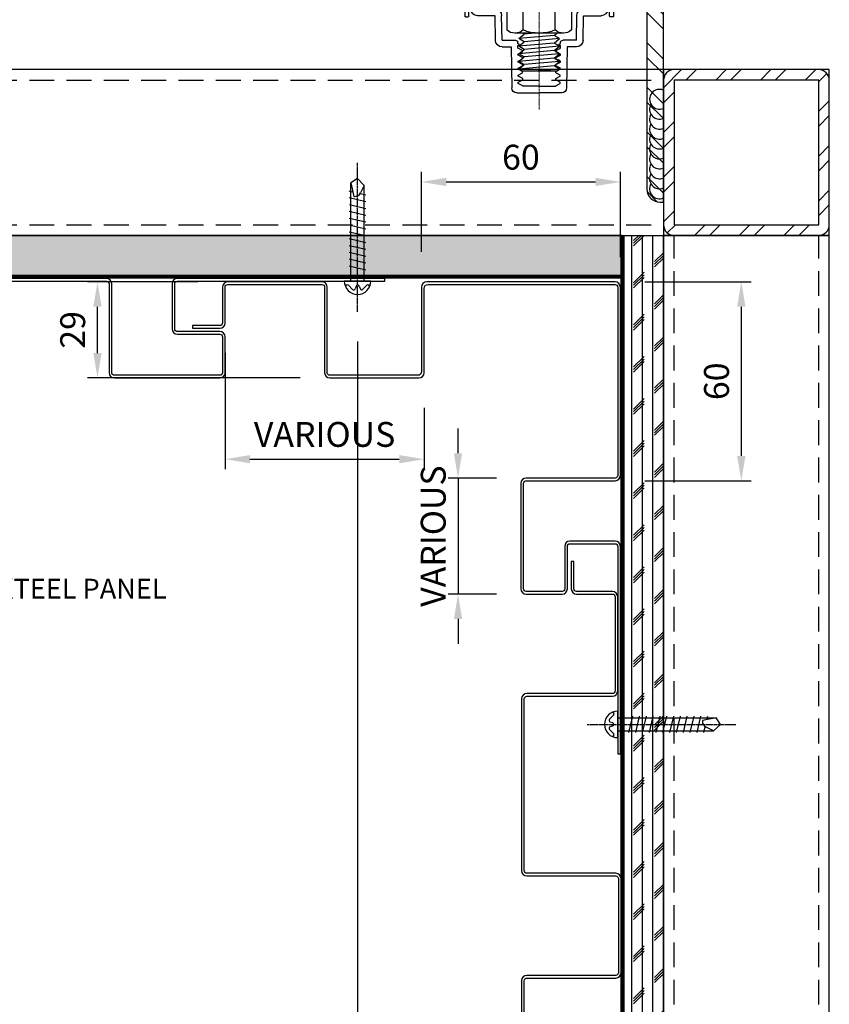
# Model space of a CAD drawing. Units: millimetres. Extents: x 7149951 to 7173955, y -4912812 to -4905399.
# Drawn here: x 7162718 to 7162962, y -4907482 to -4907185 of the extents above; entities that cross this region are included whole.
import ezdxf

# ---------------------------------------------------------------- set-up
doc = ezdxf.new("R2010")
doc.units = ezdxf.units.MM
doc.header["$PDSIZE"] = -1
for name, pattern in [('CEN10', [1.3599999999999999, 1, -0.13, 0.1, -0.13]), ('CENTER2', [1.125, 0.75, -0.125, 0.125, -0.125]), ('CONTINOUS', [0]), ('HIDDENX2', [0.75, 0.5, -0.25])]:
    doc.linetypes.add(name, pattern=pattern)
for name, color, linetype in [('00-ALUM-1', 4, 'Continuous'), ('01', 1, 'Continuous'), ('1', 2, 'Continuous'), ('5', 5, 'CONTINOUS'), ('blue', 5, 'Continuous'), ('DIM', 2, 'Continuous'), ('ebm anchor', 7, 'Continuous'), ('J-DIM', 1, 'Continuous'), ('J-ETC', 8, 'Continuous'), ('J-STEEL', 3, 'Continuous'), ('J-TEXT', 3, 'Continuous'), ('welding', 1, 'Continuous')]:
    doc.layers.add(name, color=color, linetype=linetype)
doc.layers.add('Defpoint', color=161, linetype='Continuous', plot=False)
doc.styles.add('맑은고딕', font='malgun.ttf')
doc.dimstyles.new('DKJS-3', dxfattribs={"dimscale": 3, "dimtxt": 2.5, "dimasz": 2.5, "dimexe": 1, "dimexo": 3, "dimgap": 1.2, "dimtad": 1, "dimdec": 1, "dimzin": 9, "dimdsep": 46, "dimtxsty": '맑은고딕', "dimcen": 1.5, "dimclrd": 1, "dimclre": 1, "dimclrt": 7, "dimadec": 1, "dimazin": 0, "dimtfac": 3, "dimtdec": 1, "dimtix": 1, "dimtmove": 2, "dimatfit": 3, "dimfxl": 1, "dimtolj": 1, "dimarcsym": 0})

# ---------------------------------------------------------------- blocks, each defined once
blk = doc.blocks.new('A$C39115F82')
at = {"layer": 'J-STEEL'}
h = blk.add_hatch(dxfattribs=at)
h.set_pattern_fill('ANSI32', color=8, style=0)
h.set_pattern_definition([(45, (-7150615.347510265, 4899404.637558585), (-6.735192090801865, 6.735192090801866), []), (45, (-7150610.857380265, 4899404.637558585), (-6.735192090801865, 6.735192090801866), [])])
h.paths.add_polyline_path([(3.200002386234701, 2.478808164596558e-05), (46.80000238632726, 2.478808164596558e-05, 0.4142135623730951), (50.00000238604844, 3.200024787802825), (50.00000238604844, 46.80002478836104, 0.4142135623730951), (46.80000238632783, 50.00002478808165), (3.200002386234701, 50.00002478808165, 0.414213562373095), (2.386048436164856e-06, 46.80002478789538), (2.386048436164856e-06, 3.200024788267321, 0.4142135623731492)])
h.paths.add_polyline_path([(3.200002386234701, 3.20002478826791), (46.80000238679349, 3.20002478826791), (46.80000238679349, 46.80002478789538), (3.200002386234701, 46.80002478789538)], flags=16)
at = {"color": 7}
blk.add_lwpolyline([(3.200002386234701, 2.478808164596558e-05), (46.80000238679349, 2.478808164596558e-05, 0.4142135623729894), (50.00000238604844, 3.20002478826791), (50.00000238604844, 46.80002478789538, 0.414213562373095), (46.80000238679349, 50.00002478808165), (3.200002386234701, 50.00002478808165, 0.414213562373095), (2.386048436164856e-06, 46.80002478789538), (2.386048436164856e-06, 3.20002478826791, 0.414213562373203)], format="xyb", close=True, dxfattribs=at)
at = {"layer": 'Defpoint'}
blk.add_lwpolyline([(2.386048436164856e-06, 2.478808164596558e-05), (50.00000238604844, 2.478808164596558e-05), (50.00000238604844, 50.00002478808165), (2.386048436164856e-06, 50.00002478808165)], close=True, dxfattribs=at)
at = {"layer": 'J-STEEL', "color": 7}
blk.add_lwpolyline([(3.200002386234701, 3.20002478826791), (46.80000238679349, 3.20002478826791), (46.80000238679349, 46.80002478789538), (3.200002386234701, 46.80002478789538)], close=True, dxfattribs=at)
blk = doc.blocks.new('nut washer')
at = {"layer": '5', "color": 8}
for p, q in [((0, -10.28001659888105), (0, 10.28001659888105)), ((2.199999999999818, -11.125), (2.199999999999818, 11.125)), ((2.800000000000182, 9.734125538539956), (2.300000000000182, 11.125)), ((2.799999999906504, 9.734125538539956), (9.520640149280553, 9.734125538539956)), ((10.49999999999909, -7.300594153879501), (10.49999999999909, 7.300594153952261)), ((10.50000000000091, -7.300594153879501), (10.5, 7.300594153952261)), ((9.520640149191422, 4.867062769269978), (2.79999999980555, 4.867062769269978)), ((9.52064014928601, -4.867062769269978), (2.799999999894681, -4.867062769269978)), ((2.800000000000182, -9.73412553853268), (2.300000000000182, -11.125)), ((2.800000000000182, -9.734125538539956), (9.520640149235987, -9.73412553853268))]:
    blk.add_line(p, q, dxfattribs=at)
for centre, radius, start, end in [((0.2662381354884928, 7.300594153952261), 3.513121715130398, 316.1559624060494, 43.84403759395067), ((6.986878284868908, 7.300594153952261), 3.513121715130398, 316.1559624060494, 43.84403759395067), ((-8.804087233614155, 0), 12.5834470842797, 337.2455274098912, 22.75447259010887), ((-2.08344708423283, 0), 12.5834470842797, 337.2455274098912, 22.75447259010887), ((0.2662381354230092, -7.300594153879501), 3.513121715196225, 316.1559624065651, 43.84403759343491), ((6.986878284803424, -7.300594153879501), 3.513121715196225, 316.1559624065651, 43.84403759343491)]:
    blk.add_arc(centre, radius, start, end, dxfattribs=at)
for points, knots in [([(2.300000000000182, 11.125), (1.495571590446161, 11.1259481057059), (0.535982491467621, 11.12707908503216), (0.07460276176789193, 10.39791821294784), (0, 10.28001659888105)], [0, 0, 0, 0, 2.125354879091863, 2.535300033183165, 2.535300033183165, 2.535300033183165, 2.535300033183165]), ([(2.300000000000182, -11.125), (1.495571590447071, -11.12594810569863), (0.5359824914739875, -11.12707908501761), (0.07460276176880143, -10.39791821294784), (0, -10.28001659888105)], [0, 0, 0, 0, 2.12535487909361, 2.535300033178974, 2.535300033178974, 2.535300033178974, 2.535300033178974])]:
    blk.add_open_spline(points, degree=3, knots=knots, dxfattribs=at)
blk = doc.blocks.new('insu cap ring (new)')
at = {"layer": '5', "color": 8}
for p, q in [((34.08409503733685, 25.04999999984376), (34.08530832035296, 7.439999999828629)), ((40.88436443323565, 25.2499999998554), (34.28409503731939, 25.2499999998554)), ((41.08436443321818, 23.89999999982048), (41.08436443321818, 25.04999999984376)), ((19.98491442727221, 22.15003807601262), (19.98491442727221, 21.49026088937627)), ((20.23055132565617, 21.24029896559752), (27.58500783736065, 21.2044399242741)), ((28.88849831867094, 22.34154076394135), (20.23927752888824, 22.39999999982048)), ((27.58500783736065, 21.2044399242741), (27.58500783736065, 17.74178394099091)), ((29.08404191949933, 8.87045364340976), (29.08500783736065, 22.14157122492999)), ((36.08409503733685, 18.23669440453615), (36.08409503733685, 23.69999999980884)), ((36.08409503733685, 23.69999999980884), (40.88436443320654, 23.69999999986705)), ((20.33500783736065, 13.32999999998812), (20.33500783736065, 18.63007615387416)), ((26.78500783734319, 20.67000000001373), (22.31755476636875, 20.63000000000558)), ((22.33500783736065, 18.83015231063565), (27.09373404056362, 18.91379290333226)), ((22.33500783736065, 13.32999999998812), (22.33500783736065, 18.83015231063565)), ((26.78500783734319, 20.67000000001373), (27.08500783736065, 20.67000000001373)), ((27.58500783736065, 19.41371675088978), (27.58500783736065, 20.17000000001373)), ((38.88254206321847, 18.19999999980884), (36.08409503733685, 18.23669440453615)), ((39.08436443321818, 17.39996953887841), (39.08436443318908, 18.00000830259616)), ((22.98491442727221, 17.45596297585963), (22.98491442727221, 17.02760490609309)), ((27.58500783736065, 17.74178394099091), (23.23055132565617, 17.70592489966749)), ((23.23055132565617, 16.77764298231433), (25.58961311174619, 16.75821605869079)), ((27.5896131118044, 16.74178394099091), (27.5896131118044, 7.940038138506694)), ((35.58409503733685, 17.16328343688021), (38.88785491449937, 17.19999999980884)), ((35.58409503733685, 17.16328343688021), (37.88409503735431, 17.16328343688021)), ((35.58409503733685, 17.16328343688021), (35.58409503733685, 6.499999999855405)), ((35.58409503733685, 6.499999999855405), (35.58409503733685, 17.16328343688021)), ((37.88409503735431, 17.16328343688021), (37.88409503735431, 6.499999999855405)), ((12.92755476635478, 13.22000000000209), (20.33500783736065, 13.32999999998812)), ((10.94500783734668, 11.22007615387066), (10.94500783734668, 8.440000000003252)), ((12.94500783734668, 11.22007615387066), (20.35246090835256, 11.3300761538858)), ((12.94500783734668, 11.22007615387066), (12.94500783734668, 7.197104417719871)), ((-2.914992162610243, 6.770044350502772), (-2.914992162610243, 9.237055564881302e-13)), ((10.94500783734668, 8.440000000003252), (-1.42652687142424, 8.269999999990446)), ((-0.7573125778015957, 4.974348859134821), (-0.04921413416911591, 6.334593313485144)), ((-0.04921413416911591, 6.334593313485144), (0.3476181662100579, 6.337532408914754)), ((0.3476181662100579, 6.337532408914754), (1.050277400585518, 4.987736578333184)), ((1.367579995303576, 4.990086645616444), (2.075678438936055, 6.350331099966766)), ((2.075678438936055, 6.350331099966766), (2.45618852379096, 6.353149306670289)), ((2.45618852379096, 6.353149306670289), (3.15884775816642, 5.003353476117823)), ((3.492472568379643, 5.005824432098066), (4.200571012041227, 6.366068886477493)), ((4.200571012041227, 6.366068886477493), (4.564758881400966, 6.368766204454928)), ((4.564758881400966, 6.368766204454928), (5.267418115747322, 5.018970373902462)), ((5.617365141484814, 5.021562218608793), (6.325463585117294, 6.381806672959115)), ((6.325463585117294, 6.381806672959115), (6.673329238981868, 6.384383102210464)), ((6.673329238981868, 6.384383102210464), (7.375988473328224, 5.034587271657998)), ((7.07900287103087, 5.95350903674354), (7.101289575219315, 5.990869146015953)), ((7.742257714589986, 5.037300005090415), (8.450356158222466, 6.397544459440738)), ((8.450356158222466, 6.397544459440738), (8.78189959656277, 6.399999999995103)), ((8.78189959656277, 6.399999999995103), (9.484558830909126, 5.050204169442637)), ((9.867150287695157, 5.053037791572038), (10.57524873132764, 6.413282245951464)), ((10.57524873132764, 6.413282245951464), (11.36087831589805, 6.41906121646845)), ((11.36087831589805, 6.41906121646845), (11.55399511701956, 6.048087293108452)), ((11.55399511701956, 6.048087293108452), (11.75039613991806, 6.049541916000649)), ((11.75039613991806, 6.049541916000649), (11.94500783734668, 6.423387508461943)), ((11.94500783734668, 6.423387508461943), (12.44871093157974, 6.427118130814975)), ((28.08937110513046, 7.440057177010218), (33.83675314448021, 7.490213820216937)), ((33.58624102728038, 8.850651809859315), (29.08404191949933, 8.87045364340976)), ((29.08530832038207, 7.156185222557738), (29.08530832035296, 6.783816617186872)), ((34.08530832035296, 7.439999999828629), (29.28181783907178, 7.356154761598205)), ((29.28181783907178, 6.583847078175509), (34.08530832035296, 6.500001839915981)), ((33.86131531451076, 7.491943962727433), (34.08500783736065, 7.491943962727433)), ((34.08530832035296, 6.500001839915981), (34.08409503733685, 6.499999999855405)), ((34.08409503733685, 6.499999999855405), (35.58409503733685, 6.499999999855405)), ((34.08500783736065, 7.491943962727433), (34.08500783736065, 8.4059940435409)), ((35.58409503733685, 6.499999999855405), (37.88409503735431, 6.499999999855405)), ((-0.9149921626102433, 4.973181022361146), (-0.7573125778015957, 4.974348859134821)), ((-0.9149921626102433, 9.237055564881302e-13), (-0.9149921626102433, 4.973181022361146)), ((1.050277400585518, 4.987736578333184), (1.367579995303576, 4.990086645616444)), ((3.15884775816642, 5.003353476117823), (3.492472568379643, 5.005824432098066)), ((5.267418115747322, 5.018970373902462), (5.617365141484814, 5.021562218608793)), ((7.375988473328224, 5.034587271657998), (7.742257714589986, 5.037300005090415)), ((9.484558830909126, 5.050204169442637), (9.867150287695157, 5.053037791572038)), ((-2.914992162610243, -6.770044350500953), (-2.914992162610243, 9.237055564881302e-13)), ((-0.9149921626102433, 9.237055564881302e-13), (-0.9149921626102433, -4.973181022359299)), ((-0.9149921626102433, -4.973181022359299), (-0.7573125778015957, -4.974348859132974)), ((-0.7573125778015957, -4.974348859132974), (-0.04921413416911591, -6.334593313483325)), ((0.3476181662100579, -6.337532408912935), (1.050277400585518, -4.987736578331337)), ((1.050277400585518, -4.987736578331337), (1.367579995303576, -4.990086645614596)), ((1.367579995303576, -4.990086645614596), (2.075678438936055, -6.350331099964947)), ((2.45618852379096, -6.35314930666847), (3.15884775816642, -5.003353476115976)), ((3.15884775816642, -5.003353476115976), (3.492472568379643, -5.005824432096219)), ((3.492472568379643, -5.005824432096219), (4.200571012041227, -6.366068886475674)), ((4.564758881400966, -6.368766204453109), (5.267418115747322, -5.018970373900615)), ((5.267418115747322, -5.018970373900615), (5.617365141484814, -5.021562218606945)), ((5.617365141484814, -5.021562218606945), (6.325463585117294, -6.381806672957296)), ((6.673329238981868, -6.384383102208645), (7.375988473328224, -5.03458727165615)), ((7.375988473328224, -5.03458727165615), (7.742257714589986, -5.037300005088568)), ((7.742257714589986, -5.037300005088568), (8.450356158222466, -6.397544459438919)), ((8.78189959656277, -6.399999999993284), (9.484558830909126, -5.050204169440789)), ((9.484558830909126, -5.050204169440789), (9.867150287695157, -5.053037791570191)), ((9.867150287695157, -5.053037791570191), (10.57524873132764, -6.413282245949645)), ((10.94500783734668, -8.440000000001433), (-1.42652687142424, -8.269999999988627)), ((-0.04921413416911591, -6.334593313483325), (0.3476181662100579, -6.337532408912935)), ((2.075678438936055, -6.350331099964947), (2.45618852379096, -6.35314930666847)), ((4.200571012041227, -6.366068886475674), (4.564758881400966, -6.368766204453109)), ((6.325463585117294, -6.381806672957296), (6.673329238981868, -6.384383102208645)), ((8.450356158222466, -6.397544459438919), (8.78189959656277, -6.399999999993284)), ((10.57524873132764, -6.413282245949645), (11.36087831589805, -6.419061216466631)), ((10.94500783734668, -11.22007615386885), (10.94500783734668, -8.440000000001433)), ((11.36087831589805, -6.419061216466631), (11.55399511701956, -6.048087293106633)), ((11.55399511701956, -6.048087293106633), (11.75039613991806, -6.04954191599883)), ((11.75039613991806, -6.04954191599883), (11.94500783734668, -6.423387508460124)), ((11.94500783734668, -6.423387508460124), (12.44871093157974, -6.427118130813156)), ((12.94500783734668, -11.22007615386885), (12.94500783734668, -7.197104417718052)), ((27.5896131118044, -16.74178394133834), (27.5896131118044, -7.940038138854121)), ((28.08937110513046, -7.440057177328541), (33.83675314448021, -7.49021382053526)), ((33.58624102728038, -8.850651810177638), (29.08404191949933, -8.870453643757187)), ((29.08404191949933, -8.870453643757187), (29.08500783736065, -22.14157122527742)), ((29.08530832038207, -7.156185222905165), (29.08530832035296, -6.783816617505195)), ((29.28181783907178, -6.583847078493832), (34.08530832035296, -6.500001840234304)), ((34.08530832035296, -7.440000000176056), (29.28181783907178, -7.356154761945632)), ((33.86131531451076, -7.491943963045756), (34.08500783736065, -7.491943963045756)), ((34.08530832035296, -6.500001840234304), (34.08409503733685, -6.500000000173728)), ((34.08409503733685, -6.500000000173728), (35.58409503733685, -6.500000000173728)), ((34.08409503733685, -25.05000000016209), (34.08530832035296, -7.440000000176056)), ((34.08500783736065, -7.491943963045756), (34.08500783736065, -8.405994043888327)), ((35.58409503733685, -17.16328343719853), (35.58409503733685, -6.500000000173728)), ((35.58409503733685, -6.500000000173728), (37.88409503735431, -6.500000000173728)), ((35.58409503733685, -6.500000000173728), (35.58409503733685, -17.16328343722763)), ((37.88409503735431, -17.16328343719853), (37.88409503735431, -6.500000000173728)), ((12.94500783734668, -11.22007615386885), (20.35246090835256, -11.33007615388398)), ((12.92755476635478, -13.22000000000027), (20.33500783736065, -13.3299999999863)), ((20.33500783736065, -13.3299999999863), (20.33500783736065, -18.63007615387234)), ((22.33500783736065, -13.3299999999863), (22.33500783736065, -18.83015231063384)), ((22.98491442727221, -17.45596297620706), (22.98491442727221, -17.02760490644052)), ((23.23055132565617, -16.77764298266176), (25.58961311174619, -16.75821605903822)), ((27.58500783736065, -17.74178394133834), (23.23055132565617, -17.70592490001492)), ((27.58500783736065, -21.20443992462152), (27.58500783736065, -17.74178394133834)), ((35.58409503733685, -17.16328343719853), (37.88409503735431, -17.16328343719853)), ((35.58409503733685, -17.16328343722763), (38.88785491449937, -17.20000000015627)), ((39.08436443321818, -17.39996953919673), (39.08436443318908, -18.00000830294358)), ((26.78500783734319, -20.67000000001191), (22.31755476636875, -20.63000000000376)), ((22.33500783736065, -18.83015231063384), (27.09373404056362, -18.91379290333045)), ((26.78500783734319, -20.67000000001191), (27.08500783736065, -20.67000000001191)), ((27.58500783736065, -19.41371675088796), (27.58500783736065, -20.17000000001191)), ((38.88254206321847, -18.20000000015627), (36.08409503733685, -18.23669440488358)), ((36.08409503733685, -18.23669440488358), (36.08409503733685, -23.70000000015627)), ((19.98491442727221, -22.15003807636005), (19.98491442727221, -21.4902608897237)), ((20.23055132565617, -21.24029896594494), (27.58500783736065, -21.20443992462152)), ((28.88849831867094, -22.34154076428878), (20.23927752888824, -22.40000000016791)), ((36.08409503733685, -23.70000000015627), (40.88436443320654, -23.70000000018537)), ((40.88436443323565, -25.25000000017373), (34.28409503731939, -25.25000000017373)), ((41.08436443321818, -23.90000000016791), (41.08436443321818, -25.05000000019119))]:
    blk.add_line(p, q, dxfattribs=at)
for centre, radius, start, end in [((34.28409503731939, 25.04999999984376), 0.1999999999970896, 90, 180.0000000033351), ((40.88436443326475, 25.04999999984376), 0.1999999999534339, 0, 90.0000000083376), ((40.88436443323565, 23.89999999984958), 0.1999999999970896, 269.9999999916624, 359.9999999949974), ((20.23491442727221, 22.15003807601262), 0.250000000018876, 88.99999999844893, 180), ((20.23491442727221, 21.49026088937627), 0.25, 180, 268.999999998449), ((28.88500783740722, 22.14157122492999), 0.1999999999534339, 0, 89.0000000067853), ((22.33500783736065, 18.63007615387416), 2, 90.50000000070152, 180), ((27.08500783736065, 20.17000000001373), 0.5, 0, 90), ((27.08500783736065, 19.41371675088978), 0.5, 270.9999999998838, 0), ((38.88436443320654, 18.00000830259616), 0.1999999999825377, 5.002579958505433e-09, 90.52207776962963), ((23.23491442727221, 17.45596297588874), 0.2500000000043263, 91.00000000155099, 180.0000000033351), ((23.23491442727221, 17.02760490609309), 0.25, 180, 268.999999998449), ((38.88436443320654, 17.39996953887841), 0.2000000000092809, 271.000000001551, 0), ((12.94500783734668, 11.22007615387066), 2, 90.50000000070152, 180), ((20.33500783736065, 13.32999999998812), 2, 270.5000000007016, 0), ((-1.414992162610243, 6.770044350502772), 1.5, 90.44059776435951, 180), ((12.15037012717051, 7.164352518070714), 0.7953123772137283, 292.0319804365892, 2.360175046917705), ((28.08186809639858, 7.932315557293819), 0.4923155574612779, 179.101207647013, 270.8732354083045), ((29.28530832036461, 7.156185222557738), 0.2000000000092809, 91.00000000155099, 180), ((29.28530832036461, 6.783816617186872), 0.2000000000116415, 180.0000000083377, 268.999999998449), ((33.62913353886518, 8.396704787855029), 0.4559689312883146, 1.167342627234439, 95.39773371296293), ((33.83500783730244, 7.690206204920301), 0.200000000091208, 270.5000000223786, 277.5584410062483), ((-1.414992162610243, -6.770044350500953), 1.5, 180, 269.5594022356404), ((12.15037012717051, -7.164352518068895), 0.7953123772137283, 357.6398249530823, 67.9680195634108), ((28.08186809639858, -7.932315557641246), 0.4923155574612779, 89.12676459169539, 180.898792352987), ((29.28530832036461, -6.783816617534299), 0.2000000000116415, 91.00000000155099, 179.9999999916624), ((29.28530832036461, -7.156185222905165), 0.2000000000092809, 180, 268.999999998449), ((33.62913353886518, -8.396704788173352), 0.4559689312883146, 264.602266287037, 358.8326573727656), ((33.83500783730244, -7.690206205238624), 0.200000000091208, 82.44155899375167, 89.49999997762144), ((12.94500783734668, -11.22007615386885), 2, 180, 269.4999999992985), ((20.33500783736065, -13.3299999999863), 2, 0, 89.49999999929852), ((23.23491442727221, -17.02760490644052), 0.25, 91.00000000155099, 180), ((23.23491442727221, -17.45596297623617), 0.2500000000043263, 179.9999999966649, 268.999999998449), ((38.88436443320654, -17.39996953919673), 0.2000000000092809, 0, 88.99999999844893), ((22.33500783736065, -18.63007615387234), 2, 180, 269.4999999992985), ((27.08500783736065, -20.17000000001191), 0.5, 270, 0), ((27.08500783736065, -19.41371675088796), 0.5, 0, 89.0000000001162), ((38.88436443320654, -18.00000830294358), 0.1999999999825377, 269.4779222303704, 359.9999999949974), ((20.23491442727221, -21.4902608897237), 0.25, 91.00000000155099, 180), ((20.23491442727221, -22.15003807636005), 0.250000000018876, 180, 271.000000001551), ((28.88500783740722, -22.14157122527742), 0.1999999999534339, 270.9999999932147, 0), ((40.88436443323565, -23.90000000016791), 0.1999999999970896, 5.002579958505433e-09, 90.0000000083376), ((34.28409503731939, -25.05000000019119), 0.1999999999970896, 179.9999999949974, 270), ((40.88436443326475, -25.05000000019119), 0.1999999999534339, 269.9999999916624, 0)]:
    blk.add_arc(centre, radius, start, end, dxfattribs=at)
at = {"layer": 'blue', "color": 8}
for p, q in [((27.5896131118044, 16.75821605866169), (25.58961311174619, 16.75821605869079)), ((25.58961311174619, 16.75821605869079), (25.58961311192082, 7.999999999855405)), ((27.58961311192082, 7.999999999855405), (27.5896131118044, 16.75821605866169)), ((25.58961311192082, 7.999999999855405), (27.58961311192082, 7.999999999855405)), ((25.58961311192082, -8.000000000173728), (27.58961311192082, -8.000000000173728)), ((25.58961311174619, -16.75821605903822), (25.58961311192082, -8.000000000173728)), ((27.58961311192082, -8.000000000173728), (27.5896131118044, -16.75821605900911)), ((27.5896131118044, -16.75821605900911), (25.58961311174619, -16.75821605903822))]:
    blk.add_line(p, q, dxfattribs=at)
at = {"layer": 'ebm anchor', "color": 8, "rotation": 180}
blk.add_blockref('nut washer', (25.58559658431896, -0.02175644728593795), dxfattribs=at)
blk = doc.blocks.new('A$C07516559')
at = {"layer": 'J-STEEL'}
h = blk.add_hatch(dxfattribs=at)
h.set_pattern_fill('ANSI32', color=8, style=0)
h.set_pattern_definition([(45, (2.648122608661652e-05, 4.999978194013238), (-6.735192090801865, 6.735192090801866), []), (45, (4.490156481042504, 4.999978194013238), (-6.735192090801865, 6.735192090801866), [])])
edge = h.paths.add_edge_path()
edge.add_line((2.648122608661652e-05, 69.99997819401324), (70.00002648122609, 69.99997819401324))
edge.add_line((70.00002648122609, 69.99997819401324), (70.00002648122609, 68.99997819401324))
edge.add_arc((66.00002648122609, 68.99997819401324), 4, -90, 0, ccw=False)
edge.add_line((66.00002648122609, 64.99997819401324), (13.50002648122609, 64.99997819401324))
edge.add_arc((13.50002648122609, 56.49997819401324), 8.5, 90, 180)
edge.add_line((5.000026481226087, 56.49997819401324), (5.000026481226087, 3.999978194013238))
edge.add_arc((1.000026481226087, 3.999978194013238), 4, -90, 0, ccw=False)
edge.add_line((1.000026481226087, -2.180598676204681e-05), (2.648122608661652e-05, -2.180598676204681e-05))
edge.add_line((2.648122608661652e-05, -2.180598676204681e-05), (2.648122608661652e-05, 69.99997819401324))
at = {"layer": '01', "color": 8}
for p, q in [((32.98740088823628, 50.32644866430718, -4.104044315887302e-09), (32.18794017499577, 50.99876518072318, -4.104044365853597e-09)), ((38.86405809898964, 50.99876518072421, -4.104043710542282e-09), (41.98740088823628, 50.71752880984212, -4.104043415887302e-09)), ((41.98740088823628, 50.71752880979847, -5.936711415887302e-09), (42.45884885649288, 50.99876518072472, -5.936711386421804e-09)), ((43.5874008882421, 49.3719887370732, -4.104043215887302e-09), (41.98740088823628, 50.71752880984212, -4.104043415887302e-09)), ((31.38740088823046, 49.3719887370732, -4.104044415887302e-09), (32.98740088823628, 50.32644866429263, -4.104044315887302e-09)), ((31.38740088823046, 49.3719887370732, -4.104044415887302e-09), (41.98740088823628, 48.41752880983921, -4.104043415887302e-09)), ((32.98740088823628, 48.02644866430427, -4.104044315887302e-09), (31.38740088823046, 49.3719887370732, -4.104044415887302e-09)), ((31.38740088823046, 47.07198873707028, -4.104044415887302e-09), (32.98740088823628, 48.02644866428972, -4.104044315887302e-09)), ((32.98740088823628, 50.32644866429263, -4.104044315887302e-09), (43.5874008882421, 49.3719887370732, -4.104043215887302e-09)), ((32.98740088823628, 48.02644866428972, -4.104044315887302e-09), (43.5874008882421, 47.07198873707028, -4.104043215887302e-09)), ((41.98740088823628, 48.41752880982466, -4.104043415887302e-09), (43.5874008882421, 49.3719887370732, -4.104043215887302e-09)), ((43.5874008882421, 47.07198873707028, -4.104043215887302e-09), (41.98740088823628, 48.41752880983921, -4.104043415887302e-09)), ((31.38740088823046, 47.07198873707028, -4.104044415887302e-09), (41.98740088823628, 46.1175288098363, -4.104043415887302e-09)), ((32.98740088823628, 45.72644866430136, -4.104044315887302e-09), (31.38740088823046, 47.07198873707028, -4.104044415887302e-09)), ((31.38740088823046, 44.77198873706737, -4.104044415887302e-09), (32.98740088823628, 45.72644866428681, -4.104044315887302e-09)), ((31.38740088823046, 44.77198873706737, -4.104044415887302e-09), (41.98740088823628, 43.81752880983339, -4.104043415887302e-09)), ((32.98740088823628, 43.42644866429845, -4.104044315887302e-09), (31.38740088823046, 44.77198873706737, -4.104044415887302e-09)), ((32.98740088823628, 45.72644866428681, -4.104044315887302e-09), (43.5874008882421, 44.77198873706737, -4.104043215887302e-09)), ((41.98740088823628, 46.11752880982175, -4.104043415887302e-09), (43.5874008882421, 47.07198873707028, -4.104043215887302e-09)), ((43.5874008882421, 44.77198873706737, -4.104043215887302e-09), (41.98740088823628, 46.1175288098363, -4.104043415887302e-09)), ((41.98740088823628, 43.81752880981884, -4.104043415887302e-09), (43.5874008882421, 44.77198873706737, -4.104043215887302e-09)), ((31.38740088823046, 42.47198873706446, -4.104044415887302e-09), (32.98740088823628, 43.4264486642839, -4.104044315887302e-09)), ((31.38740088823046, 42.47198873706446, -4.104044415887302e-09), (41.98740088823628, 41.51752880983048, -4.104043415887302e-09)), ((32.98740088823628, 41.12644866429554, -4.104044315887302e-09), (31.38740088823046, 42.47198873706446, -4.104044415887302e-09)), ((32.98740088823628, 43.4264486642839, -4.104044315887302e-09), (43.5874008882421, 42.47198873706446, -4.104043215887302e-09)), ((43.5874008882421, 42.47198873706446, -4.104043215887302e-09), (41.98740088823628, 43.81752880983339, -4.104043415887302e-09)), ((41.98740088823628, 41.51752880981593, -4.104043415887302e-09), (43.5874008882421, 42.47198873706446, -4.104043215887302e-09)), ((31.38740088823046, 40.17198873706155, -4.104044415887302e-09), (32.98740088823628, 41.12644866428099, -4.104044315887302e-09)), ((31.38740088823046, 40.17198873706155, -4.104044415887302e-09), (37.75348248417517, 39.59876517320453, -4.104043815887302e-09)), ((32.06902882396038, 39.59876517321908, -4.104044415887302e-09), (31.38740088823046, 40.17198873706155, -4.104044415887302e-09)), ((42.62648291149902, 39.59876517321908, -2.267067315887302e-09), (32.06902882390217, 39.59876517321908, -2.267068315887301e-09)), ((32.98740088823628, 41.12644866428099, -4.104044315887302e-09), (43.5874008882421, 40.17198873706155, -4.104043215887302e-09)), ((43.5874008882421, 40.17198873706155, -4.104043215887302e-09), (41.98740088823628, 41.51752880983048, -4.104043415887302e-09)), ((42.62648291149902, 39.59876517320453, -4.104043315887302e-09), (43.5874008882421, 40.17198873706155, -4.104043215887302e-09)), ((43.54182155491812, 40.1447989575733, -4.104043215887302e-09), (43.5874008882421, 40.17198873706155, -4.104043215887302e-09))]:
    blk.add_line(p, q, dxfattribs=at)
at = {"layer": '1', "color": 1, "linetype": 'CEN10', "lineweight": 0}
blk.add_line((37.50002648118739, 370.2825946782298), (37.50002648125896, 27.95809921624249, -2.271374315887302e-09), dxfattribs=at)
at = {"layer": 'J-STEEL', "color": 7}
blk.add_lwpolyline([(2.648122608661652e-05, 69.99997819401324), (70.00002648122609, 69.99997819401324), (70.00002648122609, 68.99997819401324, -0.4142135623730951), (66.00002648122609, 64.99997819401324), (13.50002648122609, 64.99997819401324, 0.4142135623730951), (5.000026481226087, 56.49997819401324), (5.000026481226087, 3.999978194013238, -0.414213562373095), (1.000026481226087, -2.180598676204681e-05), (2.648122608661652e-05, -2.180598676204681e-05)], format="xyb", close=True, dxfattribs=at)
at = {"layer": 'DIM', "color": 8, "rotation": 90}
blk.add_blockref('insu cap ring (new)', (37.47827003425198, 35.91502641607076, 1.940477423568467e-09), dxfattribs=at)
blk = doc.blocks.new('W450CR')
at = {"layer": 'J-STEEL', "linetype": 'ByBlock'}
blk.add_lwpolyline([(395.5999999996275, 14.20000000018626), (424, 14.20000000018626, -0.4142135630550401), (424.7999999998137, 13.40000000037253), (424.7999999998137, -13.40000000037253, 0.414213562373095), (426.3999999994412, -15), (458.2000000001863, -15, 0.414213562373095), (459.7999999998137, -13.40000000037253), (459.7999999998137, -2.599999999627471, 0.414213562373095), (458.2000000001863, -1), (445.3999999994412, -1, -0.414213562373095), (444.5999999996275, -0.2000000001862645), (444.5999999996275, 13.40000000037253, -0.414213562373095), (445.3999999994412, 14.20000000018626), (508, 14.20000000018626), (508, 15), (445.3999999994412, 15, 0.414213562373095), (443.7999999998137, 13.40000000037253), (443.7999999998137, -0.2000000001862645, 0.414213562373095), (445.3999999994412, -1.799999999813735), (458.2000000001863, -1.799999999813735, -0.414213562373095), (459, -2.599999999627471), (459, -13.40000000037253, -0.414213562373095), (458.2000000001863, -14.20000000018626), (426.3999999994412, -14.20000000018626, -0.414213562373095), (425.5999999996275, -13.40000000037253), (425.5999999996275, 13.40000000037253, 0.414213562373095), (424, 15), (395.5999999996275, 15, 0.414213562373095)], format="xyb", dxfattribs=at)
blk = doc.blocks.new('*D494')
at = {"layer": 'DefPoints', "color": 0, "linetype": 'ByBlock', "transparency": 16777216}
for p in [(7162898.857285055, -4907233.800221897), (7162838.857285055, -4907263.932402439), (7162898.857285055, -4907265.532402439)]:
    blk.add_point(p, dxfattribs=at)
at = {"layer": 'J-STEEL', "color": 1, "linetype": 'ByBlock', "lineweight": -2, "transparency": 16777216}
for p, q in [((7162838.857285055, -4907254.932402439), (7162838.857285055, -4907230.800221897)), ((7162898.857285055, -4907256.532402439), (7162898.857285055, -4907230.800221897)), ((7162846.357285055, -4907233.800221897), (7162891.357285055, -4907233.800221897))]:
    blk.add_line(p, q, dxfattribs=at)
at = {"layer": 'J-STEEL', "color": 1, "linetype": 'ByBlock', "transparency": 16777216}
for points in [[(7162846.357285055, -4907232.550221897), (7162846.357285055, -4907235.050221897), (7162838.857285055, -4907233.800221897)], [(7162891.357285055, -4907232.550221897), (7162891.357285055, -4907235.050221897), (7162898.857285055, -4907233.800221897)]]:
    blk.add_solid(points, dxfattribs=at)
at = {"layer": 'J-STEEL', "color": 7, "linetype": 'ByBlock', "transparency": 16777216, "insert": (7162868.857285055, -4907226.325391734), "char_height": 7.5, "attachment_point": 5, "style": '맑은고딕'}
blk.add_mtext('\\A1;60', dxfattribs=at)
blk = doc.blocks.new('*D495')
at = {"layer": 'DefPoints', "color": 0, "linetype": 'ByBlock', "transparency": 16777216}
for p in [(7162897.257285056, -4907263.932402439), (7162897.257285056, -4907323.932402439), (7162935.317501619, -4907323.932402439)]:
    blk.add_point(p, dxfattribs=at)
at = {"layer": 'J-STEEL', "color": 1, "linetype": 'ByBlock', "lineweight": -2, "transparency": 16777216}
for p, q in [((7162906.257285056, -4907263.932402439), (7162938.317501619, -4907263.932402439)), ((7162935.317501619, -4907271.432402439), (7162935.317501619, -4907316.432402439)), ((7162906.257285056, -4907323.932402439), (7162938.317501619, -4907323.932402439))]:
    blk.add_line(p, q, dxfattribs=at)
at = {"layer": 'J-STEEL', "color": 1, "linetype": 'ByBlock', "transparency": 16777216}
for points in [[(7162934.067501619, -4907271.432402439), (7162936.567501619, -4907271.432402439), (7162935.317501619, -4907263.932402439)], [(7162934.067501619, -4907316.432402439), (7162936.567501619, -4907316.432402439), (7162935.317501619, -4907323.932402439)]]:
    blk.add_solid(points, dxfattribs=at)
at = {"layer": 'J-STEEL', "color": 7, "linetype": 'ByBlock', "transparency": 16777216, "insert": (7162927.842671457, -4907293.932402438), "char_height": 7.5, "attachment_point": 5, "rotation": 90, "style": '맑은고딕'}
blk.add_mtext('\\A1;60', dxfattribs=at)
blk = doc.blocks.new('*D496')
at = {"layer": 'DefPoints', "color": 0, "linetype": 'ByBlock', "transparency": 16777216}
for p in [(7162779.657285055, -4907276.33240244), (7162839.657285055, -4907292.932402439), (7162839.657285055, -4907317.429372194)]:
    blk.add_point(p, dxfattribs=at)
at = {"layer": 'J-STEEL', "color": 1, "linetype": 'ByBlock', "lineweight": -2, "transparency": 16777216}
for p, q in [((7162779.657285055, -4907285.33240244), (7162779.657285055, -4907320.429372194)), ((7162839.657285055, -4907301.932402439), (7162839.657285055, -4907320.429372194)), ((7162787.157285055, -4907317.429372194), (7162832.157285055, -4907317.429372194))]:
    blk.add_line(p, q, dxfattribs=at)
at = {"layer": 'J-STEEL', "color": 1, "linetype": 'ByBlock', "transparency": 16777216}
for points in [[(7162787.157285055, -4907316.179372194), (7162787.157285055, -4907318.679372194), (7162779.657285055, -4907317.429372194)], [(7162832.157285055, -4907316.179372194), (7162832.157285055, -4907318.679372194), (7162839.657285055, -4907317.429372194)]]:
    blk.add_solid(points, dxfattribs=at)
at = {"layer": 'J-STEEL', "color": 7, "linetype": 'ByBlock', "transparency": 16777216, "insert": (7162809.657285055, -4907309.954542032), "char_height": 7.5, "attachment_point": 5, "style": '맑은고딕'}
blk.add_mtext('\\A1;VARIOUS', dxfattribs=at)
blk = doc.blocks.new('*D497')
at = {"layer": 'DefPoints', "color": 0, "linetype": 'ByBlock', "transparency": 16777216}
for p in [(7162870.457285055, -4907323.13240244), (7162849.887615901, -4907358.13240244), (7162870.457285055, -4907358.13240244)]:
    blk.add_point(p, dxfattribs=at)
at = {"layer": 'J-STEEL', "color": 1, "linetype": 'ByBlock', "lineweight": -2, "transparency": 16777216}
for p, q in [((7162849.887615901, -4907315.63240244), (7162849.887615901, -4907308.13240244)), ((7162861.457285055, -4907323.13240244), (7162846.887615901, -4907323.13240244)), ((7162849.887615901, -4907323.13240244), (7162849.887615901, -4907358.13240244)), ((7162861.457285055, -4907358.13240244), (7162846.887615901, -4907358.13240244)), ((7162849.887615901, -4907365.63240244), (7162849.887615901, -4907373.13240244))]:
    blk.add_line(p, q, dxfattribs=at)
at = {"layer": 'J-STEEL', "color": 1, "linetype": 'ByBlock', "transparency": 16777216}
for points in [[(7162848.637615901, -4907315.63240244), (7162851.137615901, -4907315.63240244), (7162849.887615901, -4907323.13240244)], [(7162848.637615901, -4907365.63240244), (7162851.137615901, -4907365.63240244), (7162849.887615901, -4907358.13240244)]]:
    blk.add_solid(points, dxfattribs=at)
at = {"layer": 'J-STEEL', "color": 7, "linetype": 'ByBlock', "transparency": 16777216, "insert": (7162842.41278574, -4907340.632402438), "char_height": 7.5, "attachment_point": 5, "rotation": 90, "style": '맑은고딕'}
blk.add_mtext('\\A1;VARIOUS', dxfattribs=at)
blk = doc.blocks.new('*D498')
at = {"layer": 'DefPoints', "color": 0, "linetype": 'ByBlock', "transparency": 16777216}
for p in [(7162741.162522497, -4907263.932402439), (7162780.457285055, -4907263.932402439), (7162811.257285055, -4907292.932402439)]:
    blk.add_point(p, dxfattribs=at)
at = {"layer": 'J-STEEL', "color": 1, "linetype": 'ByBlock', "lineweight": -2, "transparency": 16777216}
for p, q in [((7162771.457285055, -4907263.932402439), (7162738.162522497, -4907263.932402439)), ((7162741.162522497, -4907285.432402439), (7162741.162522497, -4907271.432402439)), ((7162802.257285055, -4907292.932402439), (7162738.162522497, -4907292.932402439))]:
    blk.add_line(p, q, dxfattribs=at)
at = {"layer": 'J-STEEL', "color": 1, "linetype": 'ByBlock', "transparency": 16777216}
for points in [[(7162739.912522497, -4907271.432402439), (7162742.412522497, -4907271.432402439), (7162741.162522497, -4907263.932402439)], [(7162739.912522497, -4907285.432402439), (7162742.412522497, -4907285.432402439), (7162741.162522497, -4907292.932402439)]]:
    blk.add_solid(points, dxfattribs=at)
at = {"layer": 'J-STEEL', "color": 7, "linetype": 'ByBlock', "transparency": 16777216, "insert": (7162733.687692335, -4907278.432402438), "char_height": 7.5, "attachment_point": 5, "rotation": 90, "style": '맑은고딕'}
blk.add_mtext('\\A1;29', dxfattribs=at)
blk = doc.blocks.new('A$C07707917')
at = {"layer": 'J-ETC', "linetype": 'CENTER2'}
blk.add_line((3.999993914738297, 4.451721906661987e-07), (3.999993914741477, 44.92243777029216), dxfattribs=at)
at = {"layer": 'J-ETC'}
for p, q in [((3.999993914741477, 40.21948336716741), (1.999993914741477, 38.87836873251945)), ((1.999993914738297, 9.219483367167413), (1.999993914741477, 38.87836873251945)), ((1.999993914741477, 38.87836873251945), (2.819373406473002, 34.73930342961103)), ((5.999993914741477, 38.07482769805938), (3.999993914741477, 40.21948336716741)), ((2.547100306491753, 36.11468095891178), (1.499993914741477, 36.36081989482045)), ((5.999993914741477, 38.07482769805938), (4.878914906646511, 35.84191669337451)), ((5.999993914738297, 9.219483367167413), (5.999993914741477, 38.07482769805938)), ((6.499993914741477, 33.13097770512104), (1.499993914741477, 34.30630686692894)), ((2.819373406473002, 34.73930342961103), (3.091543360616466, 34.73930342961103)), ((6.499993914741477, 35.18549073301256), (4.735498270023069, 35.60026337020099)), ((6.499993914741477, 29.02195164933801), (1.499993914741477, 30.1972808111459)), ((6.499993914741477, 31.07646467722952), (1.56658408884277, 32.23614076431841)), ((6.499993914741477, 26.96743862144649), (1.499993914741477, 28.14276778325438)), ((6.499993914741477, 24.91292559355497), (1.499993914741477, 26.08825475536287)), ((6.499993914741477, 22.85841256566346), (1.499993914741477, 24.03374172747135)), ((6.499993914741477, 20.80389953777194), (1.499993914741477, 21.97922869957983)), ((6.499993914741477, 18.74938650988042), (1.499993914741477, 19.92471567168832)), ((6.499993914741477, 16.69487348198891), (1.499993914741477, 17.8702026437968)), ((6.499993914740798, 14.64036045409755), (1.499993914740798, 15.81568961590544)), ((6.499993914740798, 12.58584742620603), (1.499993914740798, 13.76117658801393)), ((7.999993914738297, 9.219483367167413), (-6.085261702537537e-06, 9.219483367167413)), ((2.474625148810446, 6.744852133095264), (1.234627050347626, 7.984850231558084)), ((3.537518655881286, 7.707865500822663), (3.30630196351558, 6.952124998904765)), ((4.49091921467334, 7.716864223591983), (4.732091730460525, 6.978685851208866)), ((5.560922256670892, 6.780411709100008), (6.765360779128969, 7.984850231558084))]:
    blk.add_line(p, q, dxfattribs=at)
for centre, radius, start, end in [((3.091543360616466, 36.73930342961103), 2, 270, 333.3401173039138), ((3.999993914738297, 9.219483367167413), 3.999999999999943, 180, 0), ((0.881073659285903, 7.631296841427684), 0.5, 45.00000003773183, 206.9856661070608), ((2.828178539872169, 7.098405523225665), 0.5, 225.0000000377318, 342.9886553583084), ((4.015642079524696, 7.561584976501763), 0.5, 18.09289121682782, 162.9886553583084), ((5.207368865609169, 7.133965099230409), 0.5, 198.0928912168278, 314.9999999622682), ((7.118914170190692, 7.631296841427684), 0.5, 333.0143338929392, 134.9999999622682)]:
    blk.add_arc(centre, radius, start, end, dxfattribs=at)
blk = doc.blocks.new('*D499')
at = {"layer": 'DefPoints', "color": 0, "linetype": 'ByBlock', "transparency": 16777216}
for p in [(7162369.605523066, -4907272.951885361), (7162819.605523066, -4907272.951885361), (7162819.605523066, -4907604.026086461)]:
    blk.add_point(p, dxfattribs=at)
at = {"layer": 'J-DIM', "color": 1, "linetype": 'ByBlock', "lineweight": -2, "transparency": 16777216}
for p, q in [((7162369.605523066, -4907281.951885361), (7162369.605523066, -4907607.026086461)), ((7162819.605523066, -4907281.951885361), (7162819.605523066, -4907607.026086461)), ((7162377.105523066, -4907604.026086461), (7162812.105523066, -4907604.026086461))]:
    blk.add_line(p, q, dxfattribs=at)
at = {"layer": 'J-DIM', "color": 1, "linetype": 'ByBlock', "transparency": 16777216}
for points in [[(7162377.105523066, -4907602.776086461), (7162377.105523066, -4907605.276086461), (7162369.605523066, -4907604.026086461)], [(7162812.105523066, -4907602.776086461), (7162812.105523066, -4907605.276086461), (7162819.605523066, -4907604.026086461)]]:
    blk.add_solid(points, dxfattribs=at)
at = {"layer": 'J-DIM', "color": 7, "linetype": 'ByBlock', "transparency": 16777216, "insert": (7162594.605523066, -4907596.551256298), "char_height": 7.5, "attachment_point": 5, "style": '맑은고딕'}
blk.add_mtext('\\A1;MODULE DIM.', dxfattribs=at)

msp = doc.modelspace()

# ---------------------------------------------------------------- hatches: boundary and pattern name
at = {"layer": 'J-ETC', "linetype": 'ByBlock', "lineweight": -3}
h = msp.add_hatch(dxfattribs=at)
h.set_pattern_fill('CORK', color=256, angle=180)
h.set_pattern_definition([(180, (14315807.75722608, -9806589.287223484), (-3.888253587292846e-16, -3.175), []), (315, (14315806.16972608, -9806587.699723486), (6.350002742818306, 6.350002742818305), [4.490130000000001, -4.490130000000001]), (315, (14315805.37597608, -9806587.699723486), (6.350002742818306, 6.350002742818305), [4.490130000000001, -4.490130000000001]), (315, (14315804.58222608, -9806587.699723486), (6.350002742818306, 6.350002742818305), [4.490130000000001, -4.490130000000001])])
h.paths.add_polyline_path([(7162899.357285053, -4907261.93240244), (7162899.357285054, -4907249.932402439), (7162162.049226045, -4907249.93240244), (7162162.049226043, -4907261.932402441)])
h = msp.add_hatch(dxfattribs=at)
h.set_pattern_fill('CORK', color=256, angle=90)
h.set_pattern_definition([(90, (2263572.50246401, -12060796.28934391), (-3.175, 1.944126793646423e-16), []), (225, (2263574.08996401, -12060794.70184391), (6.350002742818305, -6.350002742818306), [4.490130000000001, -4.490130000000001]), (225, (2263574.08996401, -12060793.90809391), (6.350002742818305, -6.350002742818306), [4.490130000000001, -4.490130000000001]), (225, (2263574.08996401, -12060793.11434391), (6.350002742818305, -6.350002742818306), [4.490130000000001, -4.490130000000001])])
h.paths.add_polyline_path([(7162899.857285054, -4907616.928998365), (7162911.857285054, -4907616.928998365), (7162911.857285054, -4907249.93240244), (7162899.857285053, -4907249.932402438)])

# ---------------------------------------------------------------- linework, layer by layer
at = {"layer": 'J-ETC', "color": 6, "linetype": 'ByBlock', "lineweight": -3}
for points in [[(7162899.357285055, -4907249.932402439), (7162162.049226044, -4907249.932402439)], [(7162899.857285055, -4907249.932402439), (7162899.857285055, -4907616.928998365)], [(7162911.857285055, -4907616.928998365), (7162911.857285055, -4907249.932402439)], [(7162162.049226044, -4907261.932402439), (7162899.357285055, -4907261.932402439)]]:
    msp.add_lwpolyline(points, dxfattribs=at)
at = {"layer": 'J-ETC', "color": 4, "linetype": 'ByBlock', "lineweight": -3, "const_width": 1}
for points in [[(7162899.357285055, -4907616.928998365), (7162899.357285055, -4907249.932402439)], [(7162899.357285055, -4907262.432402439), (7162162.049226044, -4907262.432402439)]]:
    msp.add_lwpolyline(points, dxfattribs=at)
at = {"layer": 'J-STEEL', "color": 8, "linetype": 'HIDDENX2', "ltscale": 15}
for p, q in [((7162394.366160919, -4907203.132402439), (7162911.857282669, -4907203.132427227)), ((7162394.366160919, -4907246.73240244), (7162911.857282669, -4907246.732377652)), ((7162915.057266355, -4907616.928998365), (7162915.057285055, -4907249.932402439)), ((7162958.65725418, -4907616.928998365), (7162958.65723548, -4907249.932402439))]:
    msp.add_line(p, q, dxfattribs=at)
at = {"layer": 'J-STEEL', "color": 7}
for points in [[(7162911.857282669, -4907199.932427227), (7162394.366160919, -4907199.932402439), (7162394.366160919, -4907249.932402439), (7162911.857282669, -4907249.932427227)], [(7162911.857285055, -4907249.932402439), (7162911.857266355, -4907616.928998365)], [(7162961.857266355, -4907616.928998365), (7162961.857285055, -4907249.932402439), (7162911.857285055, -4907249.932402439)]]:
    msp.add_lwpolyline(points, dxfattribs=at)
at = {"layer": 'J-STEEL', "linetype": 'ByBlock'}
for points in [[(7162881.257323657, -4907357.33240244), (7162870.457285055, -4907357.33240244, -0.414213562373095), (7162869.657285055, -4907356.53240244), (7162869.657285055, -4907324.732402439, -0.414213562373095), (7162870.457285055, -4907323.932402439), (7162897.257285056, -4907323.932402439, 0.414213562373095), (7162898.857285055, -4907322.33240244), (7162898.857285055, -4907265.532402439, 0.414213562373095), (7162897.257285056, -4907263.932402439), (7162840.457285055, -4907263.932402439, 0.414213562373095), (7162838.857285055, -4907265.532402439), (7162838.857285055, -4907290.932402439, -0.4142135624640211), (7162837.657285055, -4907292.13240244), (7162811.257285055, -4907292.13240244, -0.414213562373095), (7162810.457285055, -4907291.33240244), (7162810.457285055, -4907265.532402439, 0.414213562373095), (7162808.857285055, -4907263.932402439), (7162780.457285055, -4907263.932402439, 0.414213562373095), (7162778.857285055, -4907265.532402439), (7162778.857285055, -4907276.33240244, -0.414213562373095), (7162778.057285056, -4907277.13240244), (7162769.857285055, -4907277.13240244), (7162769.857285055, -4907277.932402439), (7162778.057285056, -4907277.932402439, 0.414213562373095), (7162779.657285055, -4907276.33240244), (7162779.657285055, -4907265.532402439, -0.414213562373095), (7162780.457285055, -4907264.732402439), (7162808.857285055, -4907264.732402439, -0.414213562373095), (7162809.657285055, -4907265.532402439), (7162809.657285055, -4907291.33240244, 0.414213562373095), (7162811.257285055, -4907292.932402439), (7162838.057285056, -4907292.932402439, 0.414213562373095), (7162839.657285055, -4907291.33240244), (7162839.657285055, -4907265.932402439, -0.4142135624640211), (7162840.857285055, -4907264.732402439), (7162897.257285056, -4907264.732402439, -0.414213562373095), (7162898.057285056, -4907265.532402439), (7162898.057285056, -4907322.33240244, -0.414213562373095), (7162897.257285056, -4907323.13240244), (7162870.457285055, -4907323.13240244, 0.414213562373095), (7162868.857285055, -4907324.732402439), (7162868.857285055, -4907356.53240244, 0.414213562236706), (7162870.457285055, -4907358.13240244), (7162881.257285056, -4907358.13240244, 0.414213562373095), (7162882.857285055, -4907356.53240244), (7162882.857285055, -4907343.732402439, -0.414213562373095), (7162883.657285055, -4907342.932402439), (7162897.257285056, -4907342.932402439, -0.414213562373095), (7162898.057285056, -4907343.732402439), (7162898.057285056, -4907406.33240244), (7162898.857285055, -4907406.33240244), (7162898.857285055, -4907343.732402439, 0.414213562373095), (7162897.257285056, -4907342.13240244), (7162883.657285055, -4907342.13240244, 0.414213562373095), (7162882.057285056, -4907343.732402439), (7162882.057285056, -4907356.53240244, -0.414213562373095), (7162881.257285056, -4907357.33240244), (7162870.457285055, -4907357.33240244, -0.414213562373095), (7162869.657285055, -4907356.53240244), (7162869.657285055, -4907324.732402439, -0.414213562373095), (7162870.457285055, -4907323.932402439), (7162897.257285056, -4907323.932402439, 0.2679491923753905), (7162898.642925701, -4907323.13240244)], [(7162869.857285055, -4907506.53240244), (7162869.857285055, -4907474.732402439, -0.414213562373095), (7162870.657285055, -4907473.932402439), (7162897.457285056, -4907473.932402439, 0.414213562373095), (7162899.057285056, -4907472.33240244), (7162899.057285056, -4907443.932402439, 0.414213562373095), (7162897.457285056, -4907442.33240244), (7162870.657285055, -4907442.33240244, -0.414213562373095), (7162869.857285055, -4907441.53240244), (7162869.857285055, -4907389.732402439, -0.414213562373095), (7162870.657285055, -4907388.932402439), (7162896.457285056, -4907388.932402439, 0.414213562373095), (7162898.057285056, -4907387.33240244), (7162898.057285056, -4907358.932402439, 0.414213562373095), (7162896.457285056, -4907357.33240244), (7162885.657285055, -4907357.33240244, -0.414213562373095), (7162884.857285055, -4907356.53240244), (7162884.857285055, -4907348.33240244), (7162884.057285056, -4907348.33240244), (7162884.057285056, -4907356.53240244, 0.414213562373095), (7162885.657285055, -4907358.13240244), (7162896.457285056, -4907358.13240244, -0.414213562373095), (7162897.257285056, -4907358.932402439), (7162897.257285056, -4907387.33240244, -0.414213562373095), (7162896.457285056, -4907388.13240244), (7162870.657285055, -4907388.13240244, 0.414213562373095), (7162869.057285056, -4907389.732402439), (7162869.057285056, -4907441.53240244, 0.414213562373095), (7162870.657285055, -4907443.13240244), (7162897.457285056, -4907443.13240244, -0.414213562373095), (7162898.257285056, -4907443.932402439), (7162898.257285056, -4907472.33240244, -0.414213562373095), (7162897.457285056, -4907473.13240244), (7162870.657285055, -4907473.13240244, 0.414213562373095), (7162869.057285056, -4907474.732402439), (7162869.057285056, -4907506.53240244, 0.414213562373095)]]:
    msp.add_lwpolyline(points, format="xyb", dxfattribs=at)
at = {"layer": 'welding'}
for centre, start in [((7162910.657285055, -4907208.86596281), 66.42182149856657), ((7162910.657285055, -4907211.86596281), 149.9999999724747), ((7162910.657285055, -4907214.86596281), 149.9999999724747), ((7162910.657285055, -4907217.86596281), 149.9999999724747), ((7162910.657285055, -4907220.86596281), 149.9999999724747), ((7162910.657285055, -4907223.86596281), 149.9999999724747), ((7162910.657285055, -4907226.86596281), 149.9999999724747), ((7162910.657285055, -4907229.86596281), 149.9999999724747), ((7162910.657285055, -4907232.86596281), 149.9999999724747), ((7162910.657285055, -4907235.86596281), 149.9999999724747)]:
    msp.add_arc(centre, 3, start, 293.5781785014334, dxfattribs=at)

# ---------------------------------------------------------------- block references
at = {"linetype": 'ByBlock', "xscale": -1}
msp.add_blockref('A$C07516559', (7162911.857311537, -4907239.92958946), dxfattribs=at)
at = {"layer": '00-ALUM-1', "linetype": 'ByBlock'}
msp.add_blockref('W450CR', (7162319.857285055, -4907277.932402439), dxfattribs=at)
at = {"layer": 'J-ETC', "linetype": 'ByBlock', "lineweight": -3}
for name, p in [('A$C39115F82', (7162911.857282669, -4907249.932427227)), ('A$C07707917', (7162815.605529151, -4907272.951885806))]:
    msp.add_blockref(name, p, dxfattribs=at)
at = {"layer": 'J-ETC', "linetype": 'ByBlock', "lineweight": -3, "rotation": 270}
msp.add_blockref('A$C07707917', (7162888.837801688, -4907393.413510119), dxfattribs=at)

# ---------------------------------------------------------------- texts
at = {"layer": 'J-TEXT', "color": 3, "ltscale": 0.15, "insert": (7162669.633293695, -4907353.490266553), "char_height": 6, "attachment_point": 1, "style": '맑은고딕'}
msp.add_mtext('THK 0.8 LUXTEEL PANEL\\P(지정색마감)', dxfattribs=at)

# ---------------------------------------------------------------- dimensions: what is measured, and where the dimension line sits
at = {"layer": 'J-DIM', "linetype": 'ByBlock'}
dim = msp.add_linear_dim(base=(7162819.605523066, -4907604.026086461), p1=(7162369.605523066, -4907272.951885361), p2=(7162819.605523066, -4907272.951885361), text='MODULE DIM.', dimstyle='DKJS-3', dxfattribs=at)
dim.commit()
dim.dimension.update_dxf_attribs({"geometry": '*D499', "text_midpoint": (7162594.605523066, -4907596.551256298)})
at = {"layer": 'J-STEEL', "linetype": 'ByBlock'}
dim = msp.add_linear_dim(base=(7162898.857285055, -4907233.800221897), p1=(7162838.857285055, -4907263.932402439), p2=(7162898.857285055, -4907265.532402439), dimstyle='DKJS-3', dxfattribs=at)
dim.commit()
dim.dimension.update_dxf_attribs({"geometry": '*D494', "text_midpoint": (7162868.857285055, -4907226.325391734)})
for base, p1, p2, picture, middle in [((7162741.162522497, -4907263.932402439), (7162811.257285055, -4907292.932402439), (7162780.457285055, -4907263.932402439), '*D498', (7162733.687692335, -4907278.432402438)), ((7162935.317501619, -4907323.932402439), (7162897.257285056, -4907263.932402439), (7162897.257285056, -4907323.932402439), '*D495', (7162927.842671457, -4907293.932402438))]:
    dim = msp.add_linear_dim(base=base, p1=p1, p2=p2, angle=90, dimstyle='DKJS-3', dxfattribs=at)
    dim.commit()
    dim.dimension.update_dxf_attribs({"geometry": picture, "text_midpoint": middle})
dim = msp.add_linear_dim(base=(7162839.657285055, -4907317.429372194), p1=(7162779.657285055, -4907276.33240244), p2=(7162839.657285055, -4907292.932402439), text='VARIOUS', dimstyle='DKJS-3', dxfattribs=at)
dim.commit()
dim.dimension.update_dxf_attribs({"geometry": '*D496', "text_midpoint": (7162809.657285055, -4907309.954542032)})
dim = msp.add_linear_dim(base=(7162849.887615901, -4907358.13240244), p1=(7162870.457285055, -4907323.13240244), p2=(7162870.457285055, -4907358.13240244), angle=90, text='VARIOUS', dimstyle='DKJS-3', dxfattribs=at)
dim.commit()
dim.dimension.update_dxf_attribs({"geometry": '*D497', "text_midpoint": (7162842.41278574, -4907340.632402438)})

doc.saveas('drawing.dxf')
